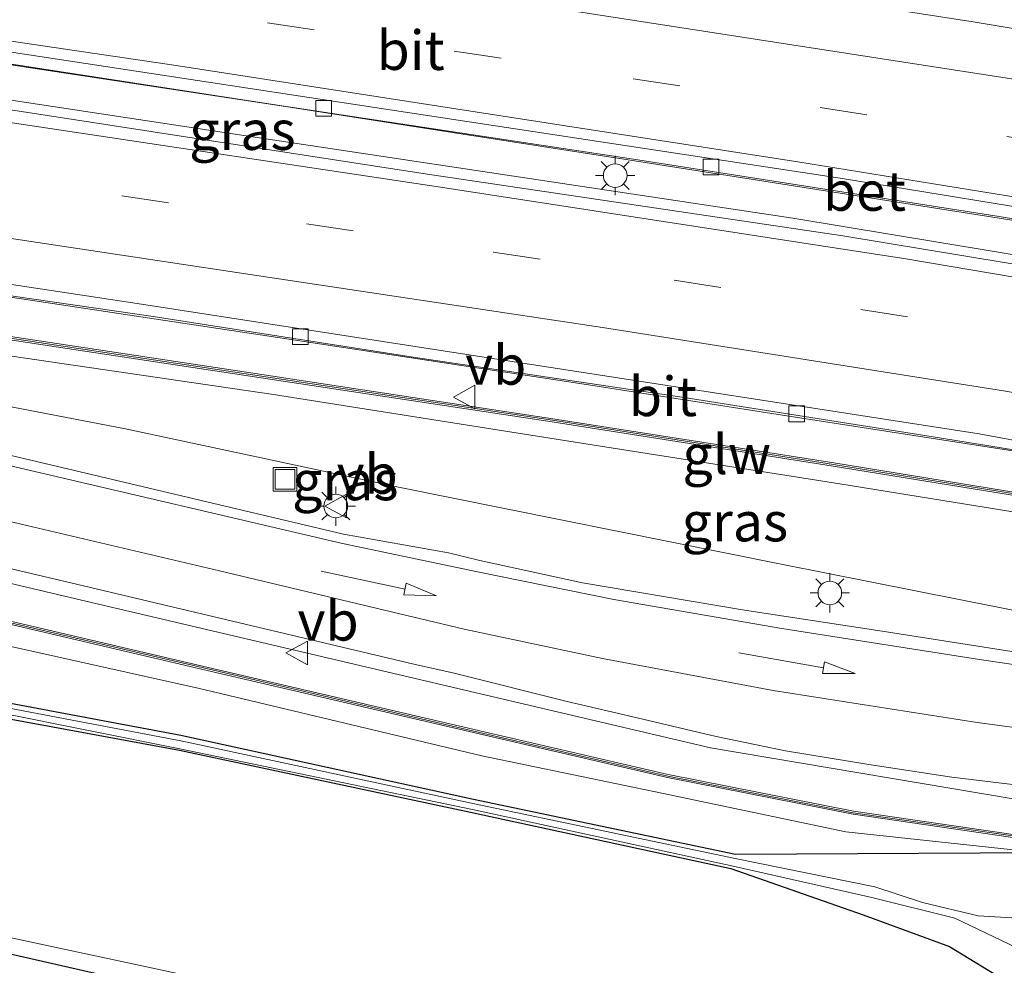
# Model space of a CAD drawing. Units: metres. Extents: x 140000 to 150003, y 406248 to 412500.
# Drawn here: x 141526 to 141588, y 411788 to 411848 of the extents above; entities that cross this region are included whole.
import ezdxf
from ezdxf.enums import TextEntityAlignment as Align

# ---------------------------------------------------------------- set-up
doc = ezdxf.new("R2010")
doc.units = ezdxf.units.M
doc.linetypes.add('VW-3-9_STREEP', pattern=[12, 3, -9])
doc.layers.get('0').update_dxf_attribs({"lineweight": 25})
for name, color, linetype, lineweight in [('B-ME-BV-GELEIDECONSTRUCTIE-GELEIDERAIL-L-B1', 213, 'BV-GELEIDERAIL', 18), ('B-ME-GW-KRUINLIJN-L-B1', 93, 'Continuous', 18), ('B-ME-GW-TEENLIJN-L-B1', 93, 'Continuous', 18), ('B-ME-IE-GRASLAND-GV-B6', 93, 'Continuous', 18), ('B-ME-IE-GRONDWERKLIJN-GROND_NIETINGERICHT-GV-B6', 253, 'Continuous', 18), ('B-ME-IE-HULPGEOMETRIE-L-B1', 53, 'Continuous', 18), ('B-ME-IE-INRICHTINGSELEMENT-S-B1', 253, 'Continuous', 18), ('B-ME-IE-MEUBILAIR_WEGMEUBILAIR-LICHTMAST-S-B1', 8, 'Continuous', 18), ('B-ME-KW-GELUIDSWERING-GV-B6', 8, 'Continuous', 18), ('B-ME-KW-SCHERM-L-B1', 8, 'Continuous', 18), ('B-ME-OG-WATER-GV-B6', 153, 'Continuous', 18), ('B-ME-VH-VERH_SOORT-BETON-OVERIG-GV-B6', 8, 'IE-TERREINAFSCHEIDING-NATUURLIJK-HOUTWAL', 18), ('B-ME-VH-VERH_SOORT-BITUMEN-GV-B6', 8, 'IE-TERREINAFSCHEIDING-NATUURLIJK-HOUTWAL', 18), ('B-ME-VV-KOLK-S-B1', 8, 'Continuous', 18), ('B-ME-VW-MARKERING-39STREEP-015-L-B1', 255, 'VW-3-9_STREEP', 18), ('B-ME-VW-MARKERING-PIJLRD750-S-B1', 7, 'Continuous', 18), ('B-ME-VW-MARKERING-STREEP-015-L-B1', 7, 'Continuous', 18), ('B-ME-VW-MEUBILAIR_WEGMEUBILAIR-VERKEERSBORD-S-B1', 8, 'Continuous', 18)]:
    doc.layers.add(name, color=color, linetype=linetype, lineweight=lineweight)
doc.layers.add('B-ME-GW-INSTEEKWATERGANG-L-B1', color=10, linetype='Continuous')
doc.styles.add('NLCS-ISO', font='NLCS-ISO.TTF')
doc.linetypes.add('BV-GELEIDERAIL', pattern='A,10,-3,[108,NLCS.SHX,S=1,R=0,X=0,Y=0],-3', length=16)
doc.linetypes.add('IE-TERREINAFSCHEIDING-NATUURLIJK-HOUTWAL', pattern='A,7,-1.5,[67,NLCS.SHX,S=0.75,R=45,X=0,Y=0],-1.5,7,-1.5,[70,NLCS.SHX,S=0.75,R=0,X=0,Y=0],-1.5', length=20)

# ---------------------------------------------------------------- blocks, each defined once
blk = doc.blocks.new('pijl')
for p, q in [((0, 0, 0.1), (5.45, 0, 0.1)), ((7.5, 0, 0.1), (5.45, 0.375, 0.1)), ((5.45, 0.375, 0.1), (5.45, -0.375, 0.1)), ((5.45, -0.375, 0.1), (7.5, 0, 0.1))]:
    blk.add_line(p, q)
blk = doc.blocks.new('lantaarnpaal')
for p, q in [((-0.884, 0.884), (-0.53, 0.53)), ((0, 0.75), (0, 1.25)), ((0.53, 0.53), (0.884, 0.884)), ((-0.75, 0), (-1.25, 0)), ((0.75, 0), (1.25, 0)), ((-0.53, -0.53), (-0.884, -0.884)), ((0.53, -0.53), (0.884, -0.884)), ((0, -0.75), (0, -1.25))]:
    blk.add_line(p, q)
blk.add_circle((0, 0), 0.75)
blk = doc.blocks.new('kolk')
blk.add_lwpolyline([(-0.5, -0.5), (0.5, -0.5), (0.5, 0.5), (-0.5, 0.5)], close=True)
blk = doc.blocks.new('put')
for p, q in [((0.75, 0.75), (-0.75, 0.75)), ((-0.75, 0.75), (-0.75, -0.75)), ((0.75, -0.75), (0.75, 0.75)), ((-0.75, -0.75), (0.75, -0.75))]:
    blk.add_line(p, q)
blk.add_lwpolyline([(-0.625, 0.625), (0.625, 0.625), (0.625, -0.625), (-0.625, -0.625)], close=True)
blk = doc.blocks.new('verkeersbord')
for p, q in [((0, 0.75), (-0.75, -0.625)), ((0.75, -0.625), (0, 0.75)), ((-0.75, -0.625), (0.75, -0.625))]:
    blk.add_line(p, q)

msp = doc.modelspace()

# ---------------------------------------------------------------- linework, layer by layer
at = {"layer": 'B-ME-BV-GELEIDECONSTRUCTIE-GELEIDERAIL-L-B1'}
for points in [[(141615.613, 411830.644, 9.125), (141590.871, 411835.203, 8.946), (141564.342, 411839.36, 8.69), (141542.022, 411842.831, 8.462), (141515.907, 411846.793, 7.986), (141492.215, 411850.448, 7.63), (141465.504, 411854.412, 7.122), (141437.979, 411858.617, 6.518), (141411.477, 411862.569, 6.066), (141391.947, 411865.599, 5.782), (141370.425, 411868.871, 5.458), (141346.057, 411872.456, 5.168)], [(141615.6, 411829.212, 9.277), (141606.392, 411830.445, 9.25), (141574.811, 411835.673, 9.014), (141541.765, 411840.635, 8.546), (141503.648, 411846.423, 7.926), (141468.075, 411851.728, 7.27), (141421.983, 411858.613, 6.374), (141397.663, 411862.291, 5.974), (141367.545, 411866.817, 5.51)], [(141633.2184, 411794.7826, 4.3538), (141611.9341, 411796.4617, 4.6973), (141590.683, 411798.4783, 4.9155), (141569.5783, 411802.0394, 5.2574), (141550.109, 411806.6117, 5.6194), (141529.2749, 411811.4861, 5.9157), (141508.4763, 411816.4117, 6.0876), (141488.9869, 411820.974, 6.1649), (141469.4802, 411825.515, 6.2078), (141459.378, 411828.375, 6.19), (141447.634, 411831.086, 6.118), (141434.574, 411834.168, 6.054), (141421.611, 411837.239, 5.89), (141408.829, 411840.292, 5.682), (141396.943, 411843.136, 5.55), (141384.065, 411846.15, 5.37), (141372.29, 411849.042, 5.202), (141365.74, 411850.662, 5.114), (141360.497, 411851.865, 5.03), (141355.263, 411853.002, 5.002), (141350.135, 411854.116, 4.934), (141343.838, 411855.443, 4.892)], [(141464.8484, 411839.3086, 6.8938), (141487.377, 411836.286, 7.221), (141496.638, 411834.951, 7.509), (141504.526, 411833.851, 7.685), (141520.311, 411831.425, 7.929), (141534.168, 411829.412, 8.109), (141550.702, 411826.847, 8.369), (141567.894, 411824.278, 8.597), (141583.591, 411821.798, 8.793), (141600.198, 411819.117, 8.897), (141613.02, 411816.471, 9.011), (141616.9391, 411815.8151, 9.0412), (141631.3676, 411813.3355, 9.1255), (141645.8197, 411810.757, 9.2007), (141658.8962, 411808.2337, 9.235), (141662.7782, 411807.4692, 9.2549), (141675.3318, 411804.8818, 9.3396)]]:
    msp.add_polyline3d(points, dxfattribs=at)
at = {"layer": 'B-ME-GW-INSTEEKWATERGANG-L-B1'}
for points in [[(141590.5774, 411795.3744, 4.1419), (141571.1557, 411795.2566, 3.0423), (141554.5135, 411798.7631, 3.1253), (141535.927, 411802.813, 3.2375), (141518.7952, 411806.0386, 3.1457), (141501.1825, 411809.8199, 3.0722), (141481.0568, 411814.6936, 3.1326), (141459.3162, 411819.7677, 3.1614), (141439.3019, 411824.3481, 3.1118), (141419.8072, 411829.3352, 3.0581), (141396.2841, 411835.6058, 3.0143), (141378.9054, 411840.1179, 2.7342), (141367.0634, 411843.0629, 2.6832), (141346.4263, 411848.1208, 2.7783), (141342.9748, 411848.8187, 2.7776)], [(141342.8609, 411847.9452, 2.7978), (141346.0548, 411847.3092, 2.8009), (141366.8962, 411842.2872, 2.8098), (141378.7496, 411839.3386, 2.7101), (141396.0725, 411834.8068, 2.9403), (141419.5157, 411828.2789, 3.0994), (141439.0551, 411823.4526, 3.099), (141458.9921, 411818.75, 3.1534), (141480.8182, 411813.8489, 3.0682), (141500.8977, 411808.8021, 3.1426), (141518.6976, 411805.048, 3.1872), (141535.8476, 411801.8816, 3.2223), (141554.3311, 411797.9556, 3.1665), (141570.8648, 411794.3699, 3.0923), (141579.2734, 411791.436, 3.0859), (141584.7664, 411789.4108, 3.3534), (141587.2641, 411787.8912, 3.3964), (141594.6902, 411783.4559, 3.3816)], [(141575.767, 411777.718, 2.936), (141561.297, 411781.001, 2.923), (141532.156, 411787.316, 3.011), (141514.67, 411791.308, 3.071), (141487.074, 411797.002, 2.974), (141458.761, 411803.504, 2.942), (141441.489, 411807.031, 2.938), (141428.017, 411810.032, 2.923), (141412.015, 411813.365, 2.845), (141395.826, 411816.541, 2.748), (141379.817, 411819.664, 2.68), (141359.199, 411824.205, 2.68), (141340.306, 411828.351, 2.683)]]:
    msp.add_polyline3d(points, dxfattribs=at)
at = {"layer": 'B-ME-GW-KRUINLIJN-L-B1'}
for points in [[(141590.5774, 411795.3744, 4.1419), (141578.1737, 411796.7038, 4.3349), (141566.4758, 411799.1506, 4.5372), (141555.0546, 411801.5291, 4.6843), (141537.1251, 411805.7958, 4.8603), (141519.6103, 411809.6911, 5.0464), (141502.86, 411813.7625, 5.1123), (141490.2507, 411816.8086, 5.6274), (141478.4346, 411819.5482, 5.5846), (141461.0627, 411823.5695, 5.5663), (141443.4594, 411827.6184, 5.1655), (141426.2751, 411831.8043, 5.0525), (141409.0431, 411836.004, 4.763), (141391.8215, 411840.3307, 4.5809), (141379.2336, 411843.3473, 4.3927), (141362.0246, 411847.3062, 4.1098), (141344.4771, 411850.8171, 3.9286), (141343.2635, 411851.0324, 3.9165)], [(141666.5764, 411802.4616, 7.8946), (141666.6865, 411803.3167, 8.4003), (141649.0277, 411806.649, 8.3696), (141631.0708, 411809.8495, 8.1352), (141613.0464, 411812.9625, 8.149), (141595.7197, 411815.888, 7.9766), (141577.7856, 411818.8007, 7.7757), (141559.7828, 411821.6314, 7.5817), (141541.824, 411824.4759, 7.3847), (141524.3141, 411827.0229, 7.1432), (141509.4609, 411829.2775, 6.9133), (141498.2511, 411831.0985, 6.7859), (141482.7617, 411833.3906, 6.4224), (141465.6437, 411836.28, 6.4358)]]:
    msp.add_polyline3d(points, dxfattribs=at)
at = {"layer": 'B-ME-GW-TEENLIJN-L-B1'}
msp.add_polyline3d([(141669.678, 411796.902, 3.627), (141665.7309, 411796.5049, 3.6071), (141656.4151, 411797.4375, 3.732), (141637.4549, 411802.3104, 3.9647), (141617.6383, 411806.0205, 4.2309), (141596.5755, 411809.2284, 4.5277), (141574.0626, 411813.6874, 4.9601), (141549.6608, 411818.6165, 5.2746), (141532.4248, 411822.299, 5.5216), (141510.924, 411826.4165, 5.5814), (141500.0988, 411828.7664, 5.6905), (141483.1247, 411831.8753, 5.7662), (141465.6437, 411836.28, 6.4358)], dxfattribs=at)
at = {"layer": 'B-ME-IE-GRASLAND-GV-B6'}
for points in [[(141609.416, 411844.263, 8.571), (141586.269, 411848.126, 8.375), (141563.532, 411851.67, 8.051), (141538.996, 411855.324, 7.691), (141501.5, 411860.905, 7.095), (141458.696, 411867.355, 6.167), (141420.854, 411872.993, 5.483), (141416.908, 411873.481, 5.387), (141405.688, 411875.411, 5.135), (141405.286, 411875.443, 5.135), (141385.758, 411878.372, 4.791), (141366.696, 411881.118, 4.543), (141347.584, 411884.17, 4.246)], [(141601.668, 411830.624, 8.467), (141577.988, 411834.537, 8.239), (141551.456, 411838.472, 7.991), (141525.536, 411842.475, 7.615), (141500.901, 411846.078, 7.219), (141477.453, 411849.663, 6.743), (141454.185, 411853.058, 6.303), (141432.187, 411856.417, 5.887), (141401.582, 411860.932, 5.311), (141401.786, 411864.903, 5.212), (141423.01, 411861.739, 5.592), (141450.419, 411857.574, 6.004), (141475.192, 411853.814, 6.604), (141499.046, 411850.109, 7), (141518.882, 411847.169, 7.292), (141518.856, 411846.412, 7.334), (141542.35, 411842.793, 7.56), (141564.677, 411839.408, 7.832), (141587.902, 411835.775, 8.124), (141610.06, 411832.143, 8.272)], [(141374.885, 411849.418, 4.518), (141382.835, 411847.421, 4.69), (141399.36, 411843.231, 4.902), (141415.781, 411839.177, 5.114), (141435.804, 411834.491, 5.358), (141453.495, 411830.4, 5.478), (141476.084, 411825.064, 5.43), (141495.269, 411820.462, 5.386), (141510.681, 411816.818, 5.382), (141529.391, 411812.414, 5.202), (141550.744, 411807.351, 4.944), (141553.286, 411806.776, 4.91), (141560.478, 411804.983, 4.808), (141565.289, 411803.862, 4.724), (141569.933, 411802.754, 4.682), (141574.335, 411801.84, 4.616), (141579.633, 411800.97, 4.51), (141584.905, 411800.171, 4.413), (141589.997, 411799.556, 4.308)], [(141342.8609, 411847.9452, 2.7978), (141342.8919, 411848.183, 2.6702), (141346.2722, 411847.5159, 2.6703), (141367.1504, 411842.4795, 2.6108), (141378.7937, 411839.5995, 2.6339), (141396.1436, 411835.0461, 2.8879), (141419.5623, 411828.7148, 2.9136), (141439.17, 411823.6629, 3.0232), (141459.0076, 411819.0561, 3.0094), (141480.8907, 411814.0727, 3.0569), (141500.9292, 411809.1562, 2.9551), (141518.7599, 411805.3901, 3.0219), (141535.8799, 411801.9801, 3.1428), (141554.4604, 411798.111, 3.0869), (141571.0069, 411794.5147, 2.9114), (141579.8171, 411792.5369, 2.3843), (141585.1025, 411791.2132, 2.1922), (141589.028, 411789.3342, 2.0918)], [(141594.6902, 411783.4559, 3.3816), (141587.2641, 411787.8912, 3.3964), (141584.7664, 411789.4108, 3.3534), (141579.2734, 411791.436, 3.0859), (141570.8648, 411794.3699, 3.0923), (141554.3311, 411797.9556, 3.1665), (141535.8476, 411801.8816, 3.2223), (141518.6976, 411805.048, 3.1872), (141500.8977, 411808.8021, 3.1426), (141480.8182, 411813.8489, 3.0682), (141458.9921, 411818.75, 3.1534), (141439.0551, 411823.4526, 3.099), (141419.5157, 411828.2789, 3.0994), (141396.0725, 411834.8068, 2.9403), (141378.7496, 411839.3386, 2.7101), (141366.8962, 411842.2872, 2.8098), (141346.0548, 411847.3092, 2.8009), (141342.8609, 411847.9452, 2.7978)], [(141379.905, 411844.5874, 4.4926), (141391.6837, 411841.6477, 4.6643), (141409.1134, 411837.2681, 4.8918), (141426.5712, 411833.0076, 5.1174), (141444.0322, 411828.8629, 5.2786), (141461.5793, 411824.7587, 5.3463), (141479.1267, 411820.6515, 5.3321), (141490.8119, 411817.9223, 5.3031), (141502.4714, 411815.2008, 5.2675), (141520.0803, 411811.0478, 5.2199), (141537.6169, 411806.9472, 5.0751), (141555.1526, 411802.8562, 4.8655), (141566.8444, 411800.1453, 4.6876), (141578.632, 411797.8147, 4.4886), (141590.5221, 411796.0867, 4.2904)], [(141590.5454, 411796.2854, 4.2904), (141578.6658, 411798.0118, 4.4886), (141566.8864, 411800.3408, 4.6876), (141555.1979, 411803.051, 4.8655), (141537.6624, 411807.142, 5.0751), (141520.126, 411811.2425, 5.2199), (141502.5168, 411815.3956, 5.2675), (141490.8574, 411818.1171, 5.3031), (141479.1722, 411820.8462, 5.3321), (141461.6249, 411824.9534, 5.3463), (141444.0781, 411829.0576, 5.2786), (141426.618, 411833.202, 5.1174), (141409.1613, 411837.4623, 4.8918), (141391.7322, 411841.8418, 4.6643), (141379.9498, 411844.7823, 4.4926)], [(141590.5774, 411795.3744, 4.1419), (141578.1737, 411796.7038, 4.3349), (141566.4758, 411799.1506, 4.5372), (141555.0546, 411801.5291, 4.6843), (141537.1251, 411805.7958, 4.8603), (141519.6103, 411809.6911, 5.0464), (141502.86, 411813.7625, 5.1123), (141490.2507, 411816.8086, 5.6274), (141478.4346, 411819.5482, 5.5846), (141461.0627, 411823.5695, 5.5663), (141443.4594, 411827.6184, 5.1655), (141426.2751, 411831.8043, 5.0525), (141409.0431, 411836.004, 4.763), (141391.8215, 411840.3307, 4.5809), (141379.2336, 411843.3473, 4.3927)], [(141379.2336, 411843.3473, 4.3927), (141391.8215, 411840.3307, 4.5809), (141409.0431, 411836.004, 4.763), (141426.2751, 411831.8043, 5.0525), (141443.4594, 411827.6184, 5.1655), (141461.0627, 411823.5695, 5.5663), (141478.4346, 411819.5482, 5.5846), (141490.2507, 411816.8086, 5.6274), (141502.86, 411813.7625, 5.1123), (141519.6103, 411809.6911, 5.0464), (141537.1251, 411805.7958, 4.8603), (141555.0546, 411801.5291, 4.6843), (141566.4758, 411799.1506, 4.5372), (141578.1737, 411796.7038, 4.3349), (141590.5774, 411795.3744, 4.1419)], [(141451.614, 411842.32, 5.934), (141460.481, 411840.999, 6.079), (141483.0939, 411837.744, 6.572), (141482.9732, 411836.8512, 6.5399), (141498.6027, 411834.6051, 6.8732), (141513.662, 411832.3427, 7.1309), (141526.2292, 411830.4757, 7.3346), (141542.5274, 411828.0273, 7.5311), (141561.834, 411825.0818, 7.7911), (141574.1442, 411823.1494, 7.9421), (141590.5658, 411820.6231, 8.1043)], [(141589.79, 411807.99, 4.602), (141580.487, 411809.432, 4.757), (141571.732, 411810.78, 4.894), (141561.454, 411812.504, 5.043), (141554.936, 411813.931, 5.107), (141552.937, 411814.406, 5.159), (141546.275, 411815.594, 5.175), (141517.264, 411822.458, 5.503), (141490.343, 411828.808, 5.603), (141462.964, 411835.005, 5.711), (141435.212, 411841.624, 5.523)], [(141378.9054, 411840.1179, 2.7342), (141396.2841, 411835.6058, 3.0143), (141419.8072, 411829.3352, 3.0581), (141439.3019, 411824.3481, 3.1118), (141459.3162, 411819.7677, 3.1614), (141481.0568, 411814.6936, 3.1326), (141501.1825, 411809.8199, 3.0722), (141518.7952, 411806.0386, 3.1457), (141535.927, 411802.813, 3.2375), (141554.5135, 411798.7631, 3.1253), (141571.1557, 411795.2566, 3.0423), (141590.5774, 411795.3744, 4.1419)], [(141590.5774, 411795.3744, 4.1419), (141571.1557, 411795.2566, 3.0423), (141554.5135, 411798.7631, 3.1253), (141535.927, 411802.813, 3.2375), (141518.7952, 411806.0386, 3.1457), (141501.1825, 411809.8199, 3.0722), (141481.0568, 411814.6936, 3.1326), (141459.3162, 411819.7677, 3.1614), (141439.3019, 411824.3481, 3.1118), (141419.8072, 411829.3352, 3.0581), (141396.2841, 411835.6058, 3.0143), (141378.9054, 411840.1179, 2.7342)], [(141599.389, 411790.601, 2.0537), (141586.5689, 411791.3709, 2.1293), (141583.0407, 411792.2165, 2.3461), (141580.0108, 411793.2175, 2.4143), (141571.1449, 411794.9987, 2.8732), (141554.5848, 411798.4712, 3.0527), (141535.9284, 411802.4845, 3.1682), (141518.8879, 411805.7135, 3.0476), (141501.1275, 411809.5634, 2.9702), (141480.9056, 411814.3949, 3.066), (141459.1724, 411819.5017, 3.037), (141439.2335, 411824.0556, 3.0324), (141419.6589, 411829.0096, 2.9157), (141396.2279, 411835.3387, 2.8859), (141378.9228, 411839.8865, 2.6441)], [(141596.5755, 411809.2284, 4.5277), (141574.0626, 411813.6874, 4.9601), (141549.6608, 411818.6165, 5.2746), (141532.4248, 411822.299, 5.5216), (141510.924, 411826.4165, 5.5814), (141500.0988, 411828.7664, 5.6905), (141483.1247, 411831.8753, 5.7662), (141465.6437, 411836.28, 6.4358), (141482.7617, 411833.3906, 6.4224), (141498.2511, 411831.0985, 6.7859), (141509.4609, 411829.2775, 6.9133), (141524.3141, 411827.0229, 7.1432), (141541.824, 411824.4759, 7.3847), (141559.7828, 411821.6314, 7.5817), (141577.7856, 411818.8007, 7.7757), (141595.7197, 411815.888, 7.9766)], [(141595.7197, 411815.888, 7.9766), (141577.7856, 411818.8007, 7.7757), (141559.7828, 411821.6314, 7.5817), (141541.824, 411824.4759, 7.3847), (141524.3141, 411827.0229, 7.1432), (141509.4609, 411829.2775, 6.9133), (141498.2511, 411831.0985, 6.7859), (141482.7617, 411833.3906, 6.4224), (141465.6437, 411836.28, 6.4358), (141483.1247, 411831.8753, 5.7662), (141500.0988, 411828.7664, 5.6905), (141510.924, 411826.4165, 5.5814), (141532.4248, 411822.299, 5.5216), (141549.6608, 411818.6165, 5.2746), (141574.0626, 411813.6874, 4.9601), (141596.5755, 411809.2284, 4.5277)], [(141595.1931, 411817.2358, 8.1515), (141577.4072, 411820.126, 7.9766), (141559.5607, 411822.9318, 7.7778), (141541.7705, 411825.629, 7.5425), (141524.3929, 411828.2536, 7.2949), (141509.3671, 411830.483, 7.0616), (141498.4626, 411832.1166, 6.876), (141482.6194, 411834.4794, 6.5862), (141482.5899, 411834.2816, 6.5862), (141498.4331, 411831.9188, 6.876), (141509.3376, 411830.2852, 7.0616), (141524.3633, 411828.0558, 7.2949), (141541.7406, 411825.4313, 7.5425), (141559.5301, 411822.7341, 7.7778), (141577.3756, 411819.9285, 7.9766), (141595.1605, 411817.0385, 8.1515)], [(141371.91, 411822.505, 3.446), (141401.014, 411816.464, 3.386), (141422.745, 411812.024, 3.47), (141444.724, 411807.475, 3.494), (141470.065, 411801.905, 3.378), (141493.124, 411796.719, 3.386), (141516.948, 411791.727, 3.526), (141541.351, 411786.5, 3.582), (141561.08, 411782.045, 3.562), (141573.298, 411779.346, 3.634), (141575.961, 411778.947, 3.638)], [(141441.489, 411807.031, 2.938), (141458.761, 411803.504, 2.942), (141487.074, 411797.002, 2.974), (141514.67, 411791.308, 3.071), (141532.156, 411787.316, 3.011), (141561.297, 411781.001, 2.923), (141575.767, 411777.718, 2.936), (141576.395, 411777.484, 2.936), (141577.033, 411777.186, 2.936), (141577.461, 411776.788, 2.936), (141577.526, 411776.587, 2.936), (141577.215, 411774.089, 2.94), (141577.077, 411773.712, 2.932), (141576.626, 411773.482, 2.932), (141575.708, 411773.647, 2.932), (141555.203, 411778.285, 2.92), (141513.06, 411786.546, 3.08), (141497.077, 411790.187, 3.008), (141472.66, 411794.983, 2.928), (141450.587, 411800.136, 2.948)], [(141450.587, 411800.136, 2.948), (141472.66, 411794.983, 2.928), (141497.077, 411790.187, 3.008), (141513.06, 411786.546, 3.08), (141555.203, 411778.285, 2.92), (141575.708, 411773.647, 2.932), (141576.626, 411773.482, 2.932), (141577.077, 411773.712, 2.932), (141577.215, 411774.089, 2.94), (141577.526, 411776.587, 2.936), (141577.461, 411776.788, 2.936), (141577.033, 411777.186, 2.936), (141576.395, 411777.484, 2.936), (141575.767, 411777.718, 2.936), (141561.297, 411781.001, 2.923), (141532.156, 411787.316, 3.011), (141514.67, 411791.308, 3.071), (141487.074, 411797.002, 2.974), (141458.761, 411803.504, 2.942), (141441.489, 411807.031, 2.938)]]:
    msp.add_polyline3d(points, dxfattribs=at)
at = {"layer": 'B-ME-IE-GRONDWERKLIJN-GROND_NIETINGERICHT-GV-B6'}
for points in [[(141378.7496, 411839.3386, 2.7101), (141396.0725, 411834.8068, 2.9403), (141419.5157, 411828.2789, 3.0994), (141439.0551, 411823.4526, 3.099), (141458.9921, 411818.75, 3.1534), (141480.8182, 411813.8489, 3.0682), (141500.8977, 411808.8021, 3.1426), (141518.6976, 411805.048, 3.1872), (141535.8476, 411801.8816, 3.2223), (141554.3311, 411797.9556, 3.1665), (141570.8648, 411794.3699, 3.0923), (141579.2734, 411791.436, 3.0859), (141584.7664, 411789.4108, 3.3534), (141587.2641, 411787.8912, 3.3964), (141594.6902, 411783.4559, 3.3816)], [(141585.286, 411743.978, 3.028), (141584.89, 411746.189, 2.998), (141578.787, 411765.286, 2.998), (141579.446, 411765.472, 2.586), (141577.73, 411771.824, 2.413), (141578.313, 411776.583, 2.83), (141578.2916, 411777.796, 3.678), (141575.961, 411778.947, 3.638), (141573.298, 411779.346, 3.634), (141561.08, 411782.045, 3.562), (141541.351, 411786.5, 3.582), (141516.948, 411791.727, 3.526), (141493.124, 411796.719, 3.386), (141470.065, 411801.905, 3.378), (141444.724, 411807.475, 3.494), (141422.745, 411812.024, 3.47), (141401.014, 411816.464, 3.386), (141371.91, 411822.505, 3.446)]]:
    msp.add_polyline3d(points, dxfattribs=at)
at = {"layer": 'B-ME-IE-HULPGEOMETRIE-L-B1'}
msp.add_polyline3d([(141578.313, 411776.583, 2.83), (141578.2916, 411777.796, 3.678), (141575.961, 411778.947, 3.638), (141573.298, 411779.346, 3.634), (141561.08, 411782.045, 3.562), (141541.351, 411786.5, 3.582), (141516.948, 411791.727, 3.526), (141493.124, 411796.719, 3.386), (141470.065, 411801.905, 3.378), (141444.724, 411807.475, 3.494), (141422.745, 411812.024, 3.47), (141401.014, 411816.464, 3.386), (141371.91, 411822.505, 3.446), (141347.124, 411828.108, 3.458), (141340.515, 411829.95, 3.533)], dxfattribs=at)
at = {"layer": 'B-ME-KW-GELUIDSWERING-GV-B6'}
for points in [[(141343.4456, 411852.429, 4.039), (141343.4714, 411852.6275, 4.0388), (141344.748, 411852.3973, 4.0537), (141362.4248, 411848.8108, 4.2649), (141379.9498, 411844.7823, 4.4926), (141391.7322, 411841.8418, 4.6643), (141409.1613, 411837.4623, 4.8918), (141426.618, 411833.202, 5.1174), (141444.0781, 411829.0576, 5.2786), (141461.6249, 411824.9534, 5.3463), (141479.1722, 411820.8462, 5.3321), (141490.8574, 411818.1171, 5.3031), (141502.5168, 411815.3956, 5.2675), (141520.126, 411811.2425, 5.2199), (141537.6624, 411807.142, 5.0751), (141555.1979, 411803.051, 4.8655), (141566.8864, 411800.3408, 4.6876), (141578.6658, 411798.0118, 4.4886), (141590.5454, 411796.2854, 4.2904)], [(141590.5221, 411796.0867, 4.2904), (141578.632, 411797.8147, 4.4886), (141566.8444, 411800.1453, 4.6876), (141555.1526, 411802.8562, 4.8655), (141537.6169, 411806.9472, 5.0751), (141520.0803, 411811.0478, 5.2199), (141502.4714, 411815.2008, 5.2675), (141490.8119, 411817.9223, 5.3031), (141479.1267, 411820.6515, 5.3321), (141461.5793, 411824.7587, 5.3463), (141444.0322, 411828.8629, 5.2786), (141426.5712, 411833.0076, 5.1174), (141409.1134, 411837.2681, 4.8918), (141391.6837, 411841.6477, 4.6643), (141379.905, 411844.5874, 4.4926), (141362.3825, 411848.6153, 4.2649), (141344.7104, 411852.2009, 4.0537), (141343.4456, 411852.429, 4.039)], [(141595.1605, 411817.0385, 8.1515), (141577.3756, 411819.9285, 7.9766), (141559.5301, 411822.7341, 7.7778), (141541.7406, 411825.4313, 7.5425), (141524.3633, 411828.0558, 7.2949), (141509.3376, 411830.2852, 7.0616), (141498.4331, 411831.9188, 6.876), (141482.5899, 411834.2816, 6.5862), (141482.6194, 411834.4794, 6.5862), (141498.4626, 411832.1166, 6.876), (141509.3671, 411830.483, 7.0616), (141524.3929, 411828.2536, 7.2949), (141541.7705, 411825.629, 7.5425), (141559.5607, 411822.9318, 7.7778), (141577.4072, 411820.126, 7.9766), (141595.1931, 411817.2358, 8.1515)]]:
    msp.add_polyline3d(points, dxfattribs=at)
at = {"layer": 'B-ME-KW-SCHERM-L-B1'}
for points in [[(141343.4585, 411852.5283, 9.2389), (141344.7292, 411852.2991, 9.2537), (141362.4036, 411848.7131, 9.4649), (141379.9274, 411844.6848, 9.6926), (141391.708, 411841.7448, 9.8642), (141409.1374, 411837.3652, 10.0918), (141426.5946, 411833.1048, 10.3174), (141444.0552, 411828.9603, 10.4786), (141461.6021, 411824.8561, 10.5464), (141479.1495, 411820.7488, 10.5321), (141490.8346, 411818.0197, 10.5032), (141502.4941, 411815.2982, 10.4676), (141502.5555, 411815.2825, 6.9733), (141520.1032, 411811.1452, 6.8699), (141537.6397, 411807.0446, 6.7251), (141555.1753, 411802.9536, 6.5155), (141566.8655, 411800.2431, 6.3376), (141578.6489, 411797.9133, 6.1386), (141590.5338, 411796.186, 5.9404), (141602.4815, 411795.1158, 5.7468), (141611.4624, 411794.6347, 5.6107), (141625.3917, 411794.1844, 5.3701)], [(141666.2484, 411804.4126, 14.6641), (141648.4849, 411807.9118, 14.6372), (141630.8302, 411811.0698, 14.5258), (141613.028, 411814.144, 14.3884), (141595.1768, 411817.1372, 14.2515), (141577.3914, 411820.0273, 14.0766), (141559.5454, 411822.8329, 13.8778), (141541.7555, 411825.5301, 13.6425), (141524.3781, 411828.1547, 13.3949), (141509.3524, 411830.3841, 13.1616), (141498.4479, 411832.0177, 12.976), (141482.6542, 411834.3731, 12.6871)]]:
    msp.add_polyline3d(points, dxfattribs=at)
at = {"layer": 'B-ME-OG-WATER-GV-B6'}
for points in [[(141342.8919, 411848.183, 2.6702), (141342.9434, 411848.578, 2.6206), (141346.4686, 411847.8725, 2.6256), (141367.1564, 411842.9362, 2.635), (141378.9228, 411839.8865, 2.6441), (141396.2279, 411835.3387, 2.8859), (141419.6589, 411829.0096, 2.9157), (141439.2335, 411824.0556, 3.0324), (141459.1724, 411819.5017, 3.037), (141480.9056, 411814.3949, 3.066), (141501.1275, 411809.5634, 2.9702), (141518.8879, 411805.7135, 3.0476), (141535.9284, 411802.4845, 3.1682), (141554.5848, 411798.4712, 3.0527), (141571.1449, 411794.9987, 2.8732), (141580.0108, 411793.2175, 2.4143), (141583.0407, 411792.2165, 2.3461), (141586.5689, 411791.3709, 2.1293), (141599.389, 411790.601, 2.0537)], [(141589.028, 411789.3342, 2.0918), (141585.1025, 411791.2132, 2.1922), (141579.8171, 411792.5369, 2.3843), (141571.0069, 411794.5147, 2.9114), (141554.4604, 411798.111, 3.0869), (141535.8799, 411801.9801, 3.1428), (141518.7599, 411805.3901, 3.0219), (141500.9292, 411809.1562, 2.9551), (141480.8907, 411814.0727, 3.0569), (141459.0076, 411819.0561, 3.0094), (141439.17, 411823.6629, 3.0232), (141419.5623, 411828.7148, 2.9136), (141396.1436, 411835.0461, 2.8879), (141378.7937, 411839.5995, 2.6339), (141367.1504, 411842.4795, 2.6108), (141346.2722, 411847.5159, 2.6703), (141342.8919, 411848.183, 2.6702)]]:
    msp.add_polyline3d(points, dxfattribs=at)
at = {"layer": 'B-ME-VH-VERH_SOORT-BETON-OVERIG-GV-B6'}
msp.add_polyline3d([(141615.2237, 411831.9542, 8.311), (141615.162, 411831.271, 8.311), (141610.06, 411832.143, 8.272), (141587.902, 411835.775, 8.124), (141564.677, 411839.408, 7.832), (141542.35, 411842.793, 7.56), (141518.856, 411846.412, 7.334), (141518.882, 411847.169, 7.292), (141550.209, 411842.398, 7.68), (141577.813, 411838.213, 8.06), (141601.643, 411834.301, 8.24), (141613.6487, 411832.2264, 8.309), (141615.2237, 411831.9542, 8.311)], dxfattribs=at)
at = {"layer": 'B-ME-VH-VERH_SOORT-BITUMEN-GV-B6'}
for points in [[(141366.696, 411881.118, 4.543), (141385.758, 411878.372, 4.791), (141405.286, 411875.443, 5.135), (141405.688, 411875.411, 5.135), (141416.908, 411873.481, 5.387), (141420.854, 411872.993, 5.483), (141458.696, 411867.355, 6.167), (141501.5, 411860.905, 7.095), (141538.996, 411855.324, 7.691), (141563.532, 411851.67, 8.051), (141586.269, 411848.126, 8.375), (141609.416, 411844.263, 8.571)], [(141601.643, 411834.301, 8.24), (141577.813, 411838.213, 8.06), (141550.209, 411842.398, 7.68), (141518.882, 411847.169, 7.292), (141499.046, 411850.109, 7), (141475.192, 411853.814, 6.604), (141450.419, 411857.574, 6.004), (141423.01, 411861.739, 5.592), (141401.786, 411864.903, 5.212), (141382.812, 411867.654, 4.936), (141367.459, 411870.066, 4.636)], [(141360.176, 411866.993, 4.631), (141383.232, 411863.698, 5.007), (141401.582, 411860.932, 5.311), (141432.187, 411856.417, 5.887), (141454.185, 411853.058, 6.303), (141477.453, 411849.663, 6.743), (141500.901, 411846.078, 7.219), (141525.536, 411842.475, 7.615), (141551.456, 411838.472, 7.991), (141577.988, 411834.537, 8.239), (141601.668, 411830.624, 8.467)], [(141589.997, 411799.556, 4.308), (141584.905, 411800.171, 4.413), (141579.633, 411800.97, 4.51), (141574.335, 411801.84, 4.616), (141569.933, 411802.754, 4.682), (141565.289, 411803.862, 4.724), (141560.478, 411804.983, 4.808), (141553.286, 411806.776, 4.91), (141550.744, 411807.351, 4.944), (141529.391, 411812.414, 5.202), (141510.681, 411816.818, 5.382), (141495.269, 411820.462, 5.386), (141476.084, 411825.064, 5.43), (141453.495, 411830.4, 5.478), (141435.804, 411834.491, 5.358), (141415.781, 411839.177, 5.114), (141399.36, 411843.231, 4.902), (141382.835, 411847.421, 4.69), (141374.885, 411849.418, 4.518)], [(141613.37, 411817.051, 8.29), (141586.639, 411821.965, 8.095), (141562.32, 411825.745, 7.751), (141533.151, 411830.237, 7.391), (141508.225, 411834.022, 6.995), (141483.0939, 411837.744, 6.572), (141460.481, 411840.999, 6.079), (141451.614, 411842.32, 5.934)], [(141435.212, 411841.624, 5.523), (141462.964, 411835.005, 5.711), (141490.343, 411828.808, 5.603), (141517.264, 411822.458, 5.503), (141546.275, 411815.594, 5.175), (141552.937, 411814.406, 5.159), (141554.936, 411813.931, 5.107), (141561.454, 411812.504, 5.043), (141571.732, 411810.78, 4.894), (141580.487, 411809.432, 4.757), (141589.79, 411807.99, 4.602)], [(141635.5486, 411813.33, 8.414), (141635.4713, 411812.8817, 8.4221), (141617.2616, 411816.0819, 8.3014), (141603.3418, 411818.533, 8.2106), (141590.5658, 411820.6231, 8.1043), (141574.1442, 411823.1494, 7.9421), (141561.834, 411825.0818, 7.7911), (141542.5274, 411828.0273, 7.5311), (141526.2292, 411830.4757, 7.3346), (141513.662, 411832.3427, 7.1309), (141498.6027, 411834.6051, 6.8732), (141482.9732, 411836.8512, 6.5399), (141483.0939, 411837.744, 6.572), (141508.225, 411834.022, 6.995), (141533.151, 411830.237, 7.391), (141562.32, 411825.745, 7.751), (141586.639, 411821.965, 8.095), (141613.37, 411817.051, 8.29), (141626.641, 411814.881, 8.385), (141635.5486, 411813.33, 8.414)]]:
    msp.add_polyline3d(points, dxfattribs=at)
at = {"layer": 'B-ME-VW-MARKERING-39STREEP-015-L-B1'}
for points in [[(141612.35, 411836.47, 8.48), (141591.359, 411840.401, 8.318), (141556.271, 411845.816, 7.87), (141521.239, 411851.155, 7.406), (141486.113, 411856.405, 6.738), (141451.082, 411861.745, 6.054), (141416.193, 411866.952, 5.378), (141381.034, 411872.272, 4.854), (141357.488, 411875.756, 4.506), (141346.709, 411877.458, 4.386)], [(141614.69, 411823.923, 8.489), (141605.667, 411825.519, 8.465), (141582.08, 411829.41, 8.261), (141558.749, 411833.068, 7.985), (141535.149, 411836.64, 7.689), (141499.891, 411841.858, 7.101), (141466.713, 411846.839, 6.481), (141431.23, 411852.16, 5.773), (141406.174, 411855.874, 5.361), (141374.134, 411860.675, 4.865), (141359.211, 411862.912, 4.633), (141345.08, 411864.964, 4.348)]]:
    msp.add_polyline3d(points, dxfattribs=at)
at = {"layer": 'B-ME-VW-MARKERING-STREEP-015-L-B1'}
for points in [[(141610.931, 411840.457, 8.535), (141591.021, 411844.146, 8.354), (141556.417, 411849.51, 7.954), (141511.89, 411856.239, 7.25), (141477.246, 411861.426, 6.606), (141433.885, 411867.994, 5.714), (141403.355, 411872.616, 5.19), (141373.687, 411876.999, 4.654), (141347.176, 411881.042, 4.288)], [(141614.8123, 411832.7155, 8.4036), (141609.584, 411833.663, 8.374), (141575.133, 411839.251, 8.034), (141535.636, 411845.35, 7.57), (141505.912, 411849.759, 7.118), (141466.363, 411855.795, 6.37), (141441.6, 411859.49, 5.898), (141402.102, 411865.477, 5.198), (141377.337, 411869.16, 4.846), (141346.245, 411873.903, 4.288)], [(141615.393, 411827.424, 8.565), (141581.976, 411833.083, 8.266), (141552.144, 411837.666, 7.918), (141511.674, 411843.744, 7.366), (141469.487, 411850.075, 6.574), (141429.748, 411856.044, 5.762), (141397.37, 411860.838, 5.206), (141372.637, 411864.55, 4.878), (141345.56, 411868.647, 4.446)], [(141595.579, 411823.425, 8.266), (141588.194, 411824.696, 8.24), (141562.713, 411828.72, 7.968), (141537.512, 411832.505, 7.576), (141505.48, 411837.342, 7.02), (141479.231, 411841.21, 6.548), (141451.546, 411845.365, 6.004), (141424.823, 411849.382, 5.52), (141400.142, 411853.057, 5.188), (141378.951, 411856.202, 4.836), (141355.639, 411859.731, 4.448), (141344.628, 411861.499, 4.38)], [(141554.769, 411813.213, 5.114), (141546.211, 411815.009, 5.192), (141525.4, 411819.88, 5.468), (141499.721, 411825.914, 5.676), (141480.119, 411830.489, 5.724), (141466.674, 411833.623, 5.712), (141455.535, 411836.267, 5.684), (141444.088, 411838.922, 5.584), (141431.791, 411841.762, 5.448), (141420.526, 411844.399, 5.32), (141410.199, 411846.692, 5.248), (141399.363, 411849.091, 5.06), (141387.725, 411851.616, 4.92), (141375.911, 411854.083, 4.72), (141361.639, 411857.026, 4.524), (141351.694, 411859.043, 4.392), (141344.511, 411860.602, 4.38)], [(141553.926, 411809.56, 5.027), (141538.381, 411813.283, 5.192), (141512.088, 411819.449, 5.536), (141487.553, 411825.229, 5.552), (141465.322, 411830.394, 5.52), (141439.599, 411836.402, 5.432), (141418.461, 411841.2, 5.184), (141398.427, 411845.678, 4.916), (141381.687, 411849.322, 4.7), (141367.647, 411852.409, 4.464), (141355.037, 411854.975, 4.32), (141344.054, 411857.097, 4.218)], [(141554.769, 411813.213, 5.114), (141563.441, 411811.459, 4.994), (141574.105, 411809.617, 4.837), (141586.947, 411807.592, 4.638), (141601.722, 411805.449, 4.357), (141613.828, 411804.001, 4.158), (141624.661, 411802.658, 4.018), (141633.066, 411801.311, 3.893), (141640.49, 411798.656, 3.785), (141645.809, 411795.013, 3.671), (141649.699, 411791.234, 3.55)], [(141553.926, 411809.56, 5.027), (141562.726, 411807.711, 4.898), (141573.561, 411805.679, 4.743), (141586.512, 411803.644, 4.52), (141600.706, 411801.728, 4.267), (141613.863, 411800.518, 4.068), (141623.579, 411799.603, 3.91), (141632.475, 411797.727, 3.757), (141637.897, 411795.193, 3.668), (141642.433, 411791.8, 3.578), (141645.414, 411788.255, 3.482)]]:
    msp.add_polyline3d(points, dxfattribs=at)

# ---------------------------------------------------------------- block references
at = {"layer": 'B-ME-IE-INRICHTINGSELEMENT-S-B1', "rotation": 90}
msp.add_blockref('put', (141542.5535, 411819.0881, 4.2236), dxfattribs=at)
at = {"layer": 'B-ME-IE-MEUBILAIR_WEGMEUBILAIR-LICHTMAST-S-B1', "rotation": 90}
for p in [(141563.524, 411838.37, 10.451), (141545.777, 411817.385, 5.175), (141577.156, 411811.871, 4.785)]:
    msp.add_blockref('lantaarnpaal', p, dxfattribs=at)
at = {"layer": 'B-ME-VV-KOLK-S-B1', "rotation": 90}
for p in [(141545.009, 411842.639, 7.503), (141569.606, 411838.918, 7.81), (141543.5228, 411828.1365, 7.5141), (141575.0548, 411823.2422, 7.8735)]:
    msp.add_blockref('kolk', p, dxfattribs=at)
at = {"layer": 'B-ME-VW-MARKERING-PIJLRD750-S-B1'}
for p, rotation in [((141544.8422, 411813.2518, 5.19), 348), ((141571.384, 411808.067, 4.842), 350.0000000000001)]:
    msp.add_blockref('pijl', p, dxfattribs=dict(at, rotation=rotation))
at = {"layer": 'B-ME-VW-MEUBILAIR_WEGMEUBILAIR-VERKEERSBORD-S-B1', "rotation": 90}
for p in [(141553.994, 411824.309, 7.595), (141545.827, 411817.385, 5.175), (141543.3472, 411808.062, 4.823)]:
    msp.add_blockref('verkeersbord', p, dxfattribs=at)

# ---------------------------------------------------------------- texts
at = {"layer": 'B-ME-IE-GRASLAND-GV-B6', "ltscale": 0.2, "style": 'NLCS-ISO'}
for p in [(141539.846, 411841.248), (141546.3815, 411819.005), (141571.1278, 411816.3925)]:
    msp.add_text('gras', height=2.5, dxfattribs=at).set_placement(p, align=Align.MIDDLE_CENTER)
at = {"layer": 'B-ME-KW-SCHERM-L-B1', "ltscale": 0.2, "style": 'NLCS-ISO'}
msp.add_text('glw', height=2.5, dxfattribs=at).set_placement((141570.6078, 411820.6663), align=Align.MIDDLE_CENTER)
at = {"layer": 'B-ME-VH-VERH_SOORT-BETON-OVERIG-GV-B6', "ltscale": 0.2, "style": 'NLCS-ISO'}
msp.add_text('bet', height=2.5, dxfattribs=at).set_placement((141579.3577, 411837.386), align=Align.MIDDLE_CENTER)
at = {"layer": 'B-ME-VH-VERH_SOORT-BITUMEN-GV-B6', "ltscale": 0.2, "style": 'NLCS-ISO'}
for p in [(141550.5326, 411846.3285), (141566.5575, 411824.3479)]:
    msp.add_text('bit', height=2.5, dxfattribs=at).set_placement(p, align=Align.MIDDLE_CENTER)
at = {"layer": 'B-ME-VW-MEUBILAIR_WEGMEUBILAIR-VERKEERSBORD-S-B1', "ltscale": 0.2, "style": 'NLCS-ISO'}
for p in [(141553.994, 411824.309, 7.595), (141545.827, 411817.385, 5.175), (141543.3472, 411808.062, 4.823)]:
    msp.add_text('vb', height=2.5, dxfattribs=at).set_placement(p, align=Align.BOTTOM_LEFT)

doc.saveas('drawing.dxf')
